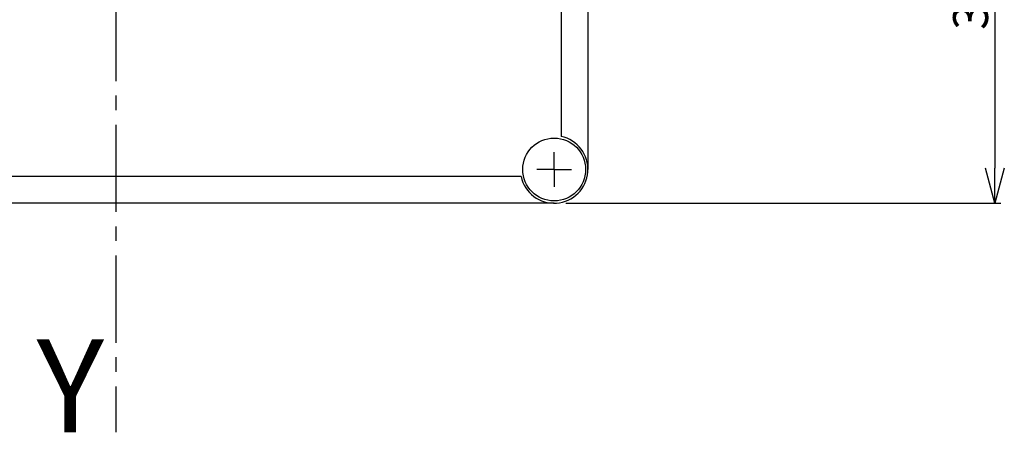
# Model space of a CAD drawing. Extents: x 1320 to 1468, y 85 to 192.
# Drawn here: x 1378 to 1463, y 85 to 121 of the extents above; entities that cross this region are included whole.
import ezdxf
from ezdxf.enums import TextEntityAlignment as Align

# ---------------------------------------------------------------- set-up
doc = ezdxf.new("R2010")
doc.units = 0
doc.header["$LTSCALE"] = 10
doc.header["$PDMODE"] = 32
doc.linetypes.add('AXES2', pattern=[1.125, 0.75, -0.125, 0.125, -0.125])
doc.layers.get('DEFPOINTS').update_dxf_attribs({"linetype": 'CONTINUOUS'})
for name, color, linetype in [('ALPHA', 254, 'CONTINUOUS'), ('AXE', 80, 'AXES2'), ('COTATION1', 50, 'CONTINUOUS')]:
    doc.layers.add(name, color=color, linetype=linetype)
doc.styles.get("Standard").update_dxf_attribs({"font": 'txt', "height": 0.2})
doc.dimstyles.get("Standard").update_dxf_attribs({"dimtxt": 0.18, "dimasz": 0.18, "dimexe": 0.18, "dimexo": 0.0625, "dimgap": 0.09, "dimtad": 0, "dimtih": 1, "dimtoh": 1, "dimzin": 0, "dimcen": 0.09, "dimazin": 3, "dimtfac": 1, "dimtofl": 0, "dimtmove": 0, "dimatfit": 3})

# ---------------------------------------------------------------- blocks, each defined once
blk = doc.blocks.new('_OPEN30')
at = {"layer": 'COTATION1', "color": 0}
for p, q in [((-1, 0.267949), (0, 0)), ((0, 0), (-1, -0.267949)), ((0, 0), (-1, 0))]:
    blk.add_line(p, q, dxfattribs=at)
blk = doc.blocks.new('*D5')
at = {"layer": 'COTATION1', "color": 0}
for p, q in [((1353.953086, 144.991586), (1462.853086, 144.991586)), ((1462.353086, 141.991586), (1462.353086, 108.191586)), ((1425.453086, 105.191586), (1462.853086, 105.191586))]:
    blk.add_line(p, q, dxfattribs=at)
at = {"layer": 'DEFPOINTS', "color": 0}
for p in [(1352.953086, 144.991586), (1424.453086, 105.191586), (1462.353086, 105.191586)]:
    blk.add_point(p, dxfattribs=at)
at = {"layer": 'COTATION1', "color": 0, "xscale": 3, "yscale": 3, "zscale": 3}
for p, rotation in [((1462.353086, 144.991586), 90), ((1462.353086, 105.191586), 270)]:
    blk.add_blockref('_OPEN30', p, dxfattribs=dict(at, rotation=rotation))
at = {"layer": 'COTATION1', "color": 0}
blk.add_text('39.8', height=3, rotation=90, dxfattribs=at).set_placement((1461.753086, 120.091586))

msp = doc.modelspace()

# ---------------------------------------------------------------- linework, layer by layer
at = {"layer": 'ALPHA'}
for p, q in [((1427.353086, 160.291586), (1427.353086, 108.091586)), ((1425.053086, 157.454333), (1425.053086, 110.928838)), ((1424.453086, 108.091586), (1424.453086, 109.591586)), ((1424.453086, 108.091586), (1422.953086, 108.091586)), ((1424.453086, 108.091586), (1425.953086, 108.091586)), ((1424.453086, 108.091586), (1424.453086, 106.591586)), ((1421.615834, 107.491586), (1356.190338, 107.491586)), ((1424.453086, 105.191586), (1353.353086, 105.191586))]:
    msp.add_line(p, q, dxfattribs=at)
msp.add_circle((1424.453086, 108.091586), 2.7, dxfattribs=at)
msp.add_arc((1424.453086, 108.091586), 2.9, 191.940544, 78.059456, dxfattribs=at)
at = {"layer": 'AXE'}
msp.add_line((1386.753086, 168.191586), (1386.753086, 85.491586), dxfattribs=at)

# ---------------------------------------------------------------- texts
msp.add_text('Y', height=8, dxfattribs=at).set_placement((1385.753086, 85.491586), align=Align.RIGHT)

# ---------------------------------------------------------------- dimensions: what is measured, and where the dimension line sits
at = {"layer": 'COTATION1'}
dim = msp.add_linear_dim(base=(1462.353086, 105.191586), p1=(1352.953086, 144.991586), p2=(1424.453086, 105.191586), angle=90, dimstyle='Standard', dxfattribs=at)
dim.commit()
dim.dimension.update_dxf_attribs({"geometry": '*D5', "text_midpoint": (1460.253086, 125.091586)})

doc.saveas('drawing.dxf')
